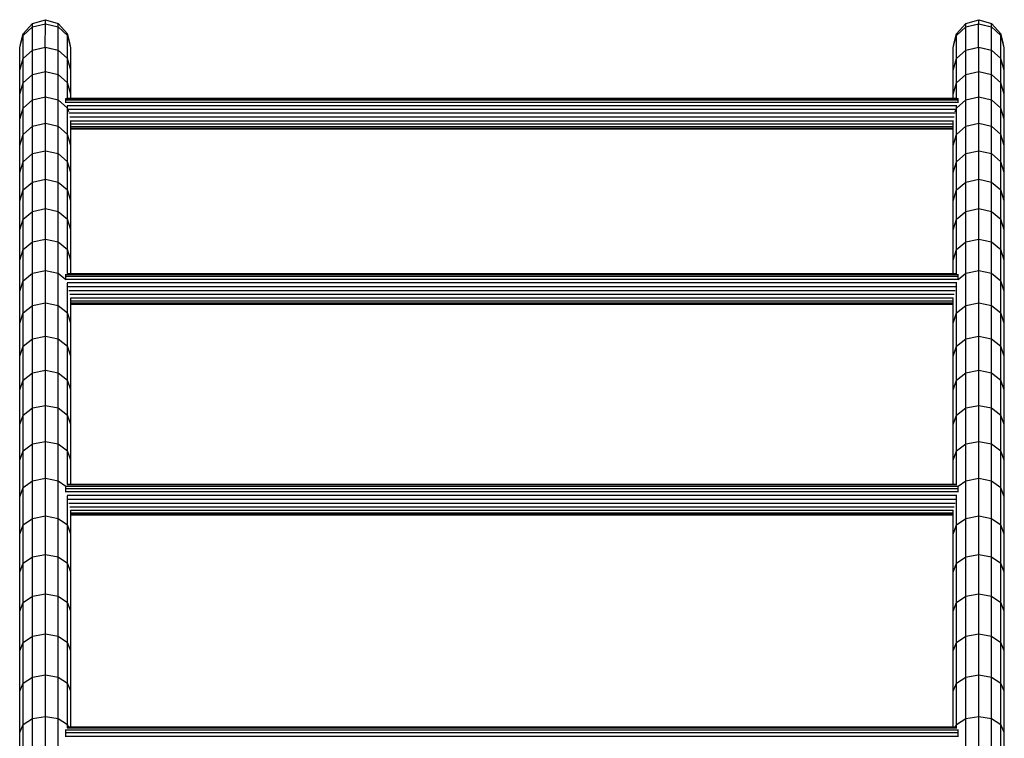
# Model space of a CAD drawing. Extents: x 0 to 29700, y 0 to 21000.
# Drawn here: x 12659 to 13619, y 13165 to 13866 of the extents above; entities that cross this region are included whole.
import ezdxf

# ---------------------------------------------------------------- set-up
doc = ezdxf.new("R2010")
doc.units = 0
doc.layers.add('STAB', color=7, linetype='Continuous')

msp = doc.modelspace()

# ---------------------------------------------------------------- linework, layer by layer
at = {"layer": 'STAB'}
for p, q in [((12662.2, 13852.66), (12671.35, 13862.71)), ((12671.35, 13862.71), (12683.85, 13866.39)), ((12671.35, 13859.39), (12671.35, 13862.71)), ((12671.35, 13859.39), (12683.85, 13862.44)), ((12683.82, 13839.7), (12683.85, 13862.44)), ((12683.85, 13866.39), (12696.35, 13862.71)), ((12683.85, 13862.43), (12683.85, 13866.39)), ((12683.85, 13862.44), (12696.35, 13859.39)), ((12696.35, 13859.39), (12696.35, 13862.71)), ((12705.5, 13852.66), (12696.35, 13862.71)), ((13572.2, 13852.66), (13581.35, 13862.71)), ((13581.35, 13862.71), (13593.85, 13866.39)), ((13581.35, 13859.39), (13581.35, 13862.71)), ((13581.35, 13859.4), (13593.84, 13862.44)), ((13593.82, 13839.7), (13593.84, 13862.44)), ((13593.84, 13862.44), (13606.35, 13859.39)), ((13593.85, 13862.43), (13593.85, 13866.39)), ((13593.85, 13866.39), (13606.35, 13862.71)), ((13615.5, 13852.66), (13606.35, 13862.71)), ((13606.35, 13859.39), (13606.35, 13862.71)), ((12662.2, 13851.1), (12671.35, 13859.39)), ((12662.2, 13851.1), (12671.35, 13859.39)), ((12671.35, 13859.39), (12683.85, 13862.43)), ((12671.35, 13836.69), (12671.35, 13859.39)), ((12683.85, 13862.43), (12696.35, 13859.39)), ((12696.35, 13859.39), (12705.5, 13851.1)), ((12696.37, 13836.67), (12696.35, 13859.39)), ((12696.35, 13859.39), (12705.5, 13851.1)), ((13572.2, 13851.1), (13581.35, 13859.4)), ((13572.2, 13851.1), (13581.35, 13859.39)), ((13581.35, 13859.39), (13593.85, 13862.43)), ((13581.35, 13836.69), (13581.35, 13859.4)), ((13593.85, 13862.43), (13606.35, 13859.39)), ((13606.35, 13859.39), (13615.5, 13851.1)), ((13606.37, 13836.67), (13606.35, 13859.39)), ((13606.35, 13859.39), (13615.5, 13851.1)), ((12658.85, 13838.9), (12660.01, 13843.7)), ((12660.01, 13843.7), (12662.2, 13852.66)), ((12660.01, 13843.7), (12662.2, 13851.1)), ((12660.01, 13843.7), (12662.2, 13851.1)), ((12662.2, 13851.1), (12662.2, 13852.66)), ((12662.2, 13828.47), (12662.2, 13851.1)), ((12705.5, 13851.1), (12705.5, 13852.66)), ((12707.69, 13843.7), (12705.5, 13852.66)), ((12707.69, 13843.7), (12705.5, 13851.1)), ((12705.5, 13828.47), (12705.5, 13851.1)), ((12707.69, 13843.7), (12705.5, 13851.1)), ((12708.85, 13838.9), (12707.69, 13843.7)), ((13568.85, 13838.9), (13570.01, 13843.7)), ((13570.01, 13843.7), (13572.2, 13852.66)), ((13570.01, 13843.7), (13572.2, 13851.1)), ((13570.01, 13843.7), (13572.2, 13851.1)), ((13572.2, 13851.1), (13572.2, 13852.66)), ((13572.2, 13828.47), (13572.2, 13851.1)), ((13617.69, 13843.7), (13615.5, 13852.66)), ((13615.5, 13851.1), (13615.5, 13852.66)), ((13615.5, 13828.47), (13615.5, 13851.1)), ((13617.69, 13843.7), (13615.5, 13851.1)), ((13617.69, 13843.7), (13615.5, 13851.1)), ((13618.85, 13838.9), (13617.69, 13843.7)), ((12658.85, 13817.27), (12658.85, 13838.9)), ((12662.2, 13828.47), (12671.35, 13836.69)), ((12662.2, 13828.48), (12671.35, 13836.68)), ((12671.35, 13836.69), (12683.82, 13839.7)), ((12671.35, 13836.68), (12683.85, 13839.69)), ((12671.35, 13812.95), (12671.35, 13836.68)), ((12683.82, 13839.7), (12696.37, 13836.67)), ((12683.85, 13839.69), (12696.35, 13836.68)), ((12683.85, 13815.92), (12683.85, 13839.69)), ((12696.35, 13836.68), (12705.5, 13828.48)), ((12696.35, 13812.95), (12696.35, 13836.68)), ((12696.37, 13836.67), (12705.5, 13828.47)), ((12708.85, 13817.27), (12708.85, 13838.9)), ((13568.85, 13817.27), (13568.85, 13838.9)), ((13572.2, 13828.47), (13581.35, 13836.69)), ((13572.2, 13828.48), (13581.35, 13836.68)), ((13581.35, 13836.69), (13593.82, 13839.7)), ((13581.35, 13836.68), (13593.85, 13839.69)), ((13581.35, 13812.95), (13581.35, 13836.68)), ((13593.82, 13839.7), (13606.37, 13836.67)), ((13593.85, 13839.69), (13606.35, 13836.68)), ((13593.85, 13815.92), (13593.85, 13839.69)), ((13606.35, 13836.68), (13615.5, 13828.48)), ((13606.35, 13812.95), (13606.35, 13836.68)), ((13606.37, 13836.67), (13615.5, 13828.47)), ((13618.85, 13817.27), (13618.85, 13838.9)), ((12658.85, 13817.27), (12662.2, 13828.48)), ((12658.85, 13817.27), (12662.2, 13828.47)), ((12662.2, 13804.83), (12662.2, 13828.48)), ((12708.85, 13817.27), (12705.5, 13828.48)), ((12705.5, 13804.83), (12705.5, 13828.48)), ((12708.85, 13817.27), (12705.5, 13828.47)), ((13568.85, 13817.27), (13572.2, 13828.48)), ((13568.85, 13817.27), (13572.2, 13828.47)), ((13572.2, 13804.83), (13572.2, 13828.48)), ((13618.85, 13817.27), (13615.5, 13828.48)), ((13615.5, 13804.83), (13615.5, 13828.48)), ((13618.85, 13817.27), (13615.5, 13828.47)), ((12658.85, 13793.74), (12658.85, 13817.27)), ((12671.35, 13812.95), (12683.85, 13815.92)), ((12671.35, 13812.95), (12683.85, 13815.92)), ((12683.85, 13815.92), (12696.35, 13812.95)), ((12683.85, 13791.13), (12683.85, 13815.92)), ((12683.85, 13815.92), (12696.35, 13812.95)), ((12708.85, 13793.74), (12708.85, 13817.27)), ((13568.85, 13793.74), (13568.85, 13817.27)), ((13581.35, 13812.95), (13593.85, 13815.92)), ((13581.35, 13812.95), (13593.85, 13815.92)), ((13593.85, 13815.92), (13606.35, 13812.95)), ((13593.85, 13791.13), (13593.85, 13815.92)), ((13593.85, 13815.92), (13606.35, 13812.95)), ((13618.85, 13793.74), (13618.85, 13817.27)), ((12658.85, 13793.74), (12662.2, 13804.83)), ((12658.85, 13793.74), (12662.2, 13804.83)), ((12662.2, 13804.83), (12671.35, 13812.95)), ((12662.2, 13804.83), (12671.35, 13812.95)), ((12662.2, 13780.18), (12662.2, 13804.83)), ((12671.35, 13788.2), (12671.35, 13812.95)), ((12696.35, 13812.95), (12705.5, 13804.83)), ((12696.35, 13788.2), (12696.35, 13812.95)), ((12696.35, 13812.95), (12705.5, 13804.83)), ((12708.85, 13793.74), (12705.5, 13804.83)), ((12705.5, 13789.95), (12705.5, 13804.83)), ((12708.85, 13793.74), (12705.5, 13804.83)), ((13568.85, 13793.74), (13572.2, 13804.83)), ((13568.85, 13793.74), (13572.2, 13804.83)), ((13572.2, 13804.83), (13581.35, 13812.95)), ((13572.2, 13804.83), (13581.35, 13812.95)), ((13572.2, 13789.95), (13572.2, 13804.83)), ((13581.35, 13788.2), (13581.35, 13812.95)), ((13606.35, 13812.95), (13615.5, 13804.83)), ((13606.35, 13788.2), (13606.35, 13812.95)), ((13606.35, 13812.95), (13615.5, 13804.83)), ((13618.85, 13793.74), (13615.5, 13804.83)), ((13615.5, 13780.18), (13615.5, 13804.83)), ((13618.85, 13793.74), (13615.5, 13804.83)), ((12658.85, 13769.22), (12658.85, 13793.74)), ((12662.2, 13780.18), (12671.35, 13788.2)), ((12662.2, 13780.18), (12671.35, 13788.2)), ((12671.35, 13788.2), (12683.85, 13791.13)), ((12671.35, 13788.2), (12683.85, 13791.13)), ((12671.35, 13762.44), (12671.35, 13788.2)), ((12683.85, 13791.13), (12696.35, 13788.2)), ((12683.85, 13765.34), (12683.85, 13791.13)), ((12683.85, 13791.13), (12696.35, 13788.2)), ((12696.35, 13788.2), (12705.5, 13780.18)), ((12696.35, 13762.44), (12696.35, 13788.2)), ((12696.35, 13788.2), (12705.5, 13780.18)), ((12703.85, 13788.15), (12703.85, 13789.55)), ((12703.85, 13789.55), (13573.85, 13789.55)), ((12703.85, 13785.85), (12703.85, 13788.15)), ((12703.85, 13788.15), (13573.85, 13788.15)), ((12703.85, 13785.85), (13573.85, 13785.85)), ((12703.85, 13785.39), (12703.85, 13785.85)), ((12705.05, 13789.95), (13572.64, 13789.95)), ((12708.85, 13789.95), (12708.85, 13793.74)), ((13568.85, 13789.95), (13568.85, 13793.74)), ((13572.2, 13780.18), (13581.35, 13788.2)), ((13572.2, 13780.18), (13581.35, 13788.2)), ((13573.85, 13788.15), (13573.85, 13789.55)), ((13573.85, 13785.85), (13573.85, 13788.15)), ((13573.85, 13785.39), (13573.85, 13785.85)), ((13581.35, 13788.2), (13593.85, 13791.13)), ((13581.35, 13788.2), (13593.85, 13791.13)), ((13581.35, 13762.44), (13581.35, 13788.2)), ((13593.85, 13791.13), (13606.35, 13788.2)), ((13593.85, 13765.34), (13593.85, 13791.13)), ((13593.85, 13791.13), (13606.35, 13788.2)), ((13606.35, 13788.2), (13615.5, 13780.18)), ((13606.35, 13762.44), (13606.35, 13788.2)), ((13606.35, 13788.2), (13615.5, 13780.18)), ((13618.85, 13769.22), (13618.85, 13793.74)), ((12658.85, 13769.22), (12662.2, 13780.18)), ((12658.85, 13769.22), (12662.2, 13780.18)), ((12662.2, 13754.52), (12662.2, 13780.18)), ((12705.14, 13782.81), (13572.56, 13782.81)), ((12705.5, 13780.18), (12705.5, 13782.27)), ((12706.67, 13776.34), (12705.5, 13780.18)), ((12705.5, 13754.52), (12705.5, 13780.18)), ((12706.67, 13776.34), (12705.5, 13780.18)), ((12706.05, 13779.23), (13571.65, 13779.23)), ((13571.03, 13776.34), (13572.2, 13780.18)), ((13571.03, 13776.34), (13572.2, 13780.18)), ((13572.2, 13780.18), (13572.2, 13782.27)), ((13572.2, 13754.52), (13572.2, 13780.18)), ((13618.85, 13769.22), (13615.5, 13780.18)), ((13615.5, 13754.52), (13615.5, 13780.18)), ((13618.85, 13769.22), (13615.5, 13780.18)), ((12658.85, 13743.69), (12658.85, 13769.22)), ((12706.88, 13775.36), (13570.82, 13775.36)), ((12707.84, 13771.47), (13569.86, 13771.47)), ((12708.85, 13743.69), (12708.85, 13767.91)), ((12708.85, 13767.81), (13568.85, 13767.81)), ((13568.85, 13743.69), (13568.85, 13767.91)), ((13618.85, 13743.69), (13618.85, 13769.22)), ((12662.2, 13754.52), (12671.35, 13762.44)), ((12662.2, 13754.52), (12671.35, 13762.44)), ((12671.35, 13762.44), (12683.85, 13765.34)), ((12671.35, 13762.44), (12683.85, 13765.34)), ((12671.35, 13735.69), (12671.35, 13762.44)), ((12683.85, 13765.34), (12696.35, 13762.44)), ((12683.85, 13738.56), (12683.85, 13765.34)), ((12683.85, 13765.34), (12696.35, 13762.44)), ((12696.35, 13762.44), (12705.5, 13754.52)), ((12696.35, 13735.69), (12696.35, 13762.44)), ((12696.35, 13762.44), (12705.5, 13754.52)), ((12708.85, 13764.64), (13568.85, 13764.64)), ((12708.85, 13762.18), (13568.85, 13762.18)), ((12708.85, 13760.58), (13568.85, 13760.58)), ((12708.85, 13759.97), (13568.85, 13759.97)), ((13572.2, 13754.52), (13581.35, 13762.44)), ((13572.2, 13754.52), (13581.35, 13762.44)), ((13581.35, 13762.44), (13593.85, 13765.34)), ((13581.35, 13762.44), (13593.85, 13765.34)), ((13581.35, 13735.69), (13581.35, 13762.44)), ((13593.85, 13765.34), (13606.35, 13762.44)), ((13593.85, 13738.56), (13593.85, 13765.34)), ((13593.85, 13765.34), (13606.35, 13762.44)), ((13606.35, 13762.44), (13615.5, 13754.52)), ((13606.35, 13735.69), (13606.35, 13762.44)), ((13606.35, 13762.44), (13615.5, 13754.52)), ((12658.85, 13743.69), (12662.2, 13754.52)), ((12658.85, 13743.69), (12662.2, 13754.52)), ((12662.2, 13727.87), (12662.2, 13754.52)), ((12708.85, 13743.69), (12705.5, 13754.52)), ((12705.5, 13727.87), (12705.5, 13754.52)), ((12708.85, 13743.69), (12705.5, 13754.52)), ((13568.85, 13743.69), (13572.2, 13754.52)), ((13568.85, 13743.69), (13572.2, 13754.52)), ((13572.2, 13727.87), (13572.2, 13754.52)), ((13618.85, 13743.69), (13615.5, 13754.52)), ((13615.5, 13727.87), (13615.5, 13754.52)), ((13618.85, 13743.69), (13615.5, 13754.52)), ((12658.85, 13717.18), (12658.85, 13743.69)), ((12671.35, 13735.69), (12683.85, 13738.56)), ((12671.35, 13735.69), (12683.85, 13738.56)), ((12683.85, 13738.56), (12696.35, 13735.69)), ((12683.85, 13710.79), (12683.85, 13738.56)), ((12683.85, 13738.56), (12696.35, 13735.69)), ((12708.85, 13717.18), (12708.85, 13743.69)), ((13568.85, 13717.18), (13568.85, 13743.69)), ((13581.35, 13735.69), (13593.85, 13738.56)), ((13581.35, 13735.69), (13593.85, 13738.56)), ((13593.85, 13738.56), (13606.35, 13735.69)), ((13593.85, 13710.79), (13593.85, 13738.56)), ((13593.85, 13738.56), (13606.35, 13735.69)), ((13618.85, 13717.18), (13618.85, 13743.69)), ((12662.2, 13727.87), (12671.35, 13735.69)), ((12662.2, 13727.87), (12671.35, 13735.69)), ((12671.35, 13707.97), (12671.35, 13735.69)), ((12696.35, 13735.69), (12705.5, 13727.87)), ((12696.35, 13707.97), (12696.35, 13735.69)), ((12696.35, 13735.69), (12705.5, 13727.87)), ((13572.2, 13727.87), (13581.35, 13735.69)), ((13572.2, 13727.87), (13581.35, 13735.69)), ((13581.35, 13707.97), (13581.35, 13735.69)), ((13606.35, 13735.69), (13615.5, 13727.87)), ((13606.35, 13707.97), (13606.35, 13735.69)), ((13606.35, 13735.69), (13615.5, 13727.87)), ((12658.85, 13717.18), (12662.2, 13727.87)), ((12658.85, 13717.18), (12662.2, 13727.87)), ((12662.2, 13700.25), (12662.2, 13727.87)), ((12708.85, 13717.18), (12705.5, 13727.87)), ((12705.5, 13700.25), (12705.5, 13727.87)), ((12708.85, 13717.18), (12705.5, 13727.87)), ((13568.85, 13717.18), (13572.2, 13727.87)), ((13568.85, 13717.18), (13572.2, 13727.87)), ((13572.2, 13700.25), (13572.2, 13727.87)), ((13618.85, 13717.18), (13615.5, 13727.87)), ((13615.5, 13700.25), (13615.5, 13727.87)), ((13618.85, 13717.18), (13615.5, 13727.87)), ((12658.85, 13689.71), (12658.85, 13717.18)), ((12671.35, 13707.97), (12683.85, 13710.79)), ((12671.35, 13707.97), (12683.85, 13710.79)), ((12683.85, 13710.79), (12696.35, 13707.97)), ((12683.85, 13682.06), (12683.85, 13710.79)), ((12683.85, 13710.79), (12696.35, 13707.97)), ((12708.85, 13689.71), (12708.85, 13717.18)), ((13568.85, 13689.71), (13568.85, 13717.18)), ((13581.35, 13707.97), (13593.85, 13710.79)), ((13581.35, 13707.97), (13593.85, 13710.79)), ((13593.85, 13710.79), (13606.35, 13707.97)), ((13593.85, 13682.06), (13593.85, 13710.79)), ((13593.85, 13710.79), (13606.35, 13707.97)), ((13618.85, 13689.71), (13618.85, 13717.18)), ((12658.85, 13689.71), (12662.2, 13700.25)), ((12658.85, 13689.71), (12662.2, 13700.25)), ((12662.2, 13700.25), (12671.35, 13707.97)), ((12662.2, 13700.25), (12671.35, 13707.97)), ((12662.2, 13671.66), (12662.2, 13700.25)), ((12671.35, 13679.27), (12671.35, 13707.97)), ((12696.35, 13707.97), (12705.5, 13700.25)), ((12696.35, 13679.27), (12696.35, 13707.97)), ((12696.35, 13707.97), (12705.5, 13700.25)), ((12708.85, 13689.71), (12705.5, 13700.25)), ((12705.5, 13671.66), (12705.5, 13700.25)), ((12708.85, 13689.71), (12705.5, 13700.25)), ((13568.85, 13689.71), (13572.2, 13700.25)), ((13568.85, 13689.71), (13572.2, 13700.25)), ((13572.2, 13700.25), (13581.35, 13707.97)), ((13572.2, 13700.25), (13581.35, 13707.97)), ((13572.2, 13671.66), (13572.2, 13700.25)), ((13581.35, 13679.27), (13581.35, 13707.97)), ((13606.35, 13707.97), (13615.5, 13700.25)), ((13606.35, 13679.27), (13606.35, 13707.97)), ((13606.35, 13707.97), (13615.5, 13700.25)), ((13618.85, 13689.71), (13615.5, 13700.25)), ((13615.5, 13671.66), (13615.5, 13700.25)), ((13618.85, 13689.71), (13615.5, 13700.25)), ((12658.85, 13661.27), (12658.85, 13689.71)), ((12708.85, 13661.27), (12708.85, 13689.71)), ((13568.85, 13661.27), (13568.85, 13689.71)), ((13618.85, 13661.27), (13618.85, 13689.71)), ((12671.35, 13679.27), (12683.85, 13682.06)), ((12671.35, 13679.27), (12683.85, 13682.06)), ((12683.85, 13682.06), (12696.35, 13679.27)), ((12683.85, 13652.37), (12683.85, 13682.06)), ((12683.85, 13682.06), (12696.35, 13679.27)), ((13581.35, 13679.27), (13593.85, 13682.06)), ((13581.35, 13679.27), (13593.85, 13682.06)), ((13593.85, 13682.06), (13606.35, 13679.27)), ((13593.85, 13652.37), (13593.85, 13682.06)), ((13593.85, 13682.06), (13606.35, 13679.27)), ((12658.85, 13661.27), (12662.2, 13671.66)), ((12658.85, 13661.27), (12662.2, 13671.66)), ((12662.2, 13671.66), (12671.35, 13679.27)), ((12662.2, 13671.66), (12671.35, 13679.27)), ((12662.2, 13642.13), (12662.2, 13671.66)), ((12671.35, 13649.63), (12671.35, 13679.27)), ((12696.35, 13679.27), (12705.5, 13671.66)), ((12696.35, 13649.63), (12696.35, 13679.27)), ((12696.35, 13679.27), (12705.5, 13671.66)), ((12708.85, 13661.27), (12705.5, 13671.66)), ((12705.5, 13642.13), (12705.5, 13671.66)), ((12708.85, 13661.27), (12705.5, 13671.66)), ((13568.85, 13661.27), (13572.2, 13671.66)), ((13568.85, 13661.27), (13572.2, 13671.66)), ((13572.2, 13671.66), (13581.35, 13679.27)), ((13572.2, 13671.66), (13581.35, 13679.27)), ((13572.2, 13642.13), (13572.2, 13671.66)), ((13581.35, 13649.63), (13581.35, 13679.27)), ((13606.35, 13679.27), (13615.5, 13671.66)), ((13606.35, 13649.63), (13606.35, 13679.27)), ((13606.35, 13679.27), (13615.5, 13671.66)), ((13618.85, 13661.27), (13615.5, 13671.66)), ((13615.5, 13642.13), (13615.5, 13671.66)), ((13618.85, 13661.27), (13615.5, 13671.66)), ((12658.85, 13631.89), (12658.85, 13661.27)), ((12708.85, 13631.89), (12708.85, 13661.27)), ((13568.85, 13631.89), (13568.85, 13661.27)), ((13618.85, 13631.89), (13618.85, 13661.27)), ((12671.35, 13649.64), (12683.85, 13652.38)), ((12671.35, 13649.63), (12683.85, 13652.37)), ((12683.85, 13652.38), (12696.35, 13649.64)), ((12683.85, 13621.75), (12683.85, 13652.38)), ((12683.85, 13652.37), (12696.35, 13649.63)), ((13581.35, 13649.64), (13593.85, 13652.38)), ((13581.35, 13649.63), (13593.85, 13652.37)), ((13593.85, 13652.38), (13606.35, 13649.64)), ((13593.85, 13621.75), (13593.85, 13652.38)), ((13593.85, 13652.37), (13606.35, 13649.63)), ((12658.85, 13631.9), (12662.2, 13642.14)), ((12658.85, 13631.89), (12662.2, 13642.13)), ((12662.2, 13642.14), (12671.35, 13649.64)), ((12662.2, 13642.13), (12671.35, 13649.63)), ((12662.2, 13611.67), (12662.2, 13642.14)), ((12671.35, 13619.05), (12671.35, 13649.64)), ((12696.35, 13649.64), (12705.5, 13642.14)), ((12696.35, 13619.05), (12696.35, 13649.64)), ((12696.35, 13649.63), (12705.5, 13642.13)), ((12708.85, 13631.9), (12705.5, 13642.14)), ((12705.5, 13618.87), (12705.5, 13642.14)), ((12708.85, 13631.89), (12705.5, 13642.13)), ((13568.85, 13631.9), (13572.2, 13642.14)), ((13568.85, 13631.89), (13572.2, 13642.13)), ((13572.2, 13642.14), (13581.35, 13649.64)), ((13572.2, 13642.13), (13581.35, 13649.63)), ((13572.2, 13618.87), (13572.2, 13642.14)), ((13581.35, 13619.05), (13581.35, 13649.64)), ((13606.35, 13649.64), (13615.5, 13642.14)), ((13606.35, 13619.05), (13606.35, 13649.64)), ((13606.35, 13649.63), (13615.5, 13642.13)), ((13618.85, 13631.9), (13615.5, 13642.14)), ((13615.5, 13611.67), (13615.5, 13642.14)), ((13618.85, 13631.89), (13615.5, 13642.13)), ((12658.85, 13601.59), (12658.85, 13631.9)), ((12708.85, 13618.87), (12708.85, 13631.9)), ((13568.85, 13618.87), (13568.85, 13631.9)), ((13618.85, 13601.59), (13618.85, 13631.9)), ((12662.2, 13611.67), (12671.35, 13619.05)), ((12662.2, 13611.66), (12671.35, 13619.04)), ((12671.35, 13619.05), (12683.85, 13621.75)), ((12671.35, 13619.04), (12683.85, 13621.74)), ((12671.35, 13587.53), (12671.35, 13619.04)), ((12683.85, 13621.75), (12696.35, 13619.05)), ((12683.85, 13621.74), (12696.35, 13619.04)), ((12683.85, 13590.19), (12683.85, 13621.74)), ((12696.35, 13619.05), (12703.85, 13613.01)), ((12696.35, 13619.04), (12703.85, 13612.99)), ((12696.35, 13587.53), (12696.35, 13619.04)), ((12703.85, 13617.95), (12703.85, 13618.09)), ((12703.85, 13617.95), (13573.85, 13617.95)), ((12703.85, 13616.07), (12703.85, 13617.95)), ((12703.85, 13616.07), (13573.85, 13616.07)), ((12703.85, 13613.37), (12703.85, 13616.07)), ((12703.85, 13613.37), (13573.85, 13613.37)), ((12703.85, 13612.99), (12703.85, 13613.37)), ((12705.09, 13618.87), (13572.61, 13618.87)), ((13573.85, 13613.01), (13581.35, 13619.05)), ((13573.85, 13612.99), (13581.35, 13619.04)), ((13573.85, 13617.95), (13573.85, 13618.09)), ((13573.85, 13616.07), (13573.85, 13617.95)), ((13573.85, 13613.37), (13573.85, 13616.07)), ((13573.85, 13612.99), (13573.85, 13613.37)), ((13581.35, 13619.05), (13593.85, 13621.75)), ((13581.35, 13619.04), (13593.85, 13621.74)), ((13581.35, 13587.53), (13581.35, 13619.04)), ((13593.85, 13621.75), (13606.35, 13619.05)), ((13593.85, 13621.74), (13606.35, 13619.04)), ((13593.85, 13590.19), (13593.85, 13621.74)), ((13606.35, 13619.05), (13615.5, 13611.67)), ((13606.35, 13619.04), (13615.5, 13611.66)), ((13606.35, 13587.53), (13606.35, 13619.04)), ((12658.85, 13601.59), (12662.2, 13611.67)), ((12658.85, 13601.58), (12662.2, 13611.66)), ((12662.2, 13580.27), (12662.2, 13611.66)), ((12705.16, 13610.02), (13572.54, 13610.02)), ((12705.5, 13580.27), (12705.5, 13609.48)), ((12706.04, 13606.27), (13571.66, 13606.27)), ((13572.2, 13580.27), (13572.2, 13609.48)), ((13618.85, 13601.59), (13615.5, 13611.67)), ((13618.85, 13601.58), (13615.5, 13611.66)), ((13615.5, 13580.27), (13615.5, 13611.66)), ((12658.85, 13570.36), (12658.85, 13601.58)), ((12706.86, 13602.35), (13570.84, 13602.35)), ((12707.82, 13598.55), (13569.87, 13598.55)), ((12708.85, 13570.36), (12708.85, 13595.15)), ((12708.85, 13595.11), (13568.85, 13595.11)), ((13568.85, 13570.36), (13568.85, 13595.15)), ((13618.85, 13570.36), (13618.85, 13601.58)), ((12662.2, 13580.27), (12671.35, 13587.53)), ((12662.2, 13580.27), (12671.35, 13587.53)), ((12671.35, 13587.53), (12683.85, 13590.19)), ((12671.35, 13587.53), (12683.85, 13590.19)), ((12671.35, 13555.12), (12671.35, 13587.53)), ((12683.85, 13590.19), (12696.35, 13587.53)), ((12683.85, 13557.73), (12683.85, 13590.19)), ((12683.85, 13590.19), (12696.35, 13587.53)), ((12696.35, 13587.53), (12705.5, 13580.27)), ((12696.35, 13555.12), (12696.35, 13587.53)), ((12696.35, 13587.53), (12705.5, 13580.27)), ((12708.85, 13592.28), (13568.85, 13592.28)), ((12708.85, 13590.24), (13568.85, 13590.24)), ((12708.85, 13589.14), (13568.85, 13589.14)), ((12708.85, 13589.04), (13568.85, 13589.04)), ((13572.2, 13580.27), (13581.35, 13587.53)), ((13572.2, 13580.27), (13581.35, 13587.53)), ((13581.35, 13587.53), (13593.85, 13590.19)), ((13581.35, 13587.53), (13593.85, 13590.19)), ((13581.35, 13555.12), (13581.35, 13587.53)), ((13593.85, 13590.19), (13606.35, 13587.53)), ((13593.85, 13557.73), (13593.85, 13590.19)), ((13593.85, 13590.19), (13606.35, 13587.53)), ((13606.35, 13587.53), (13615.5, 13580.27)), ((13606.35, 13555.12), (13606.35, 13587.53)), ((13606.35, 13587.53), (13615.5, 13580.27)), ((12658.85, 13570.36), (12662.2, 13580.27)), ((12658.85, 13570.36), (12662.2, 13580.27)), ((12662.2, 13547.98), (12662.2, 13580.27)), ((12708.85, 13570.36), (12705.5, 13580.27)), ((12705.5, 13547.98), (12705.5, 13580.27)), ((12708.85, 13570.36), (12705.5, 13580.27)), ((13568.85, 13570.36), (13572.2, 13580.27)), ((13568.85, 13570.36), (13572.2, 13580.27)), ((13572.2, 13547.98), (13572.2, 13580.27)), ((13618.85, 13570.36), (13615.5, 13580.27)), ((13615.5, 13547.98), (13615.5, 13580.27)), ((13618.85, 13570.36), (13615.5, 13580.27)), ((12658.85, 13538.23), (12658.85, 13570.36)), ((12708.85, 13538.23), (12708.85, 13570.36)), ((13568.85, 13538.23), (13568.85, 13570.36)), ((13618.85, 13538.23), (13618.85, 13570.36)), ((12671.35, 13555.12), (12683.85, 13557.73)), ((12671.35, 13555.12), (12683.85, 13557.73)), ((12683.85, 13557.73), (12696.35, 13555.12)), ((12683.85, 13524.37), (12683.85, 13557.73)), ((12683.85, 13557.73), (12696.35, 13555.12)), ((13581.35, 13555.12), (13593.85, 13557.73)), ((13581.35, 13555.12), (13593.85, 13557.73)), ((13593.85, 13557.73), (13606.35, 13555.12)), ((13593.85, 13524.37), (13593.85, 13557.73)), ((13593.85, 13557.73), (13606.35, 13555.12)), ((12658.85, 13538.23), (12662.2, 13547.98)), ((12658.85, 13538.23), (12662.2, 13547.98)), ((12662.2, 13547.98), (12671.35, 13555.12)), ((12662.2, 13547.98), (12671.35, 13555.12)), ((12662.2, 13514.8), (12662.2, 13547.98)), ((12671.35, 13521.81), (12671.35, 13555.12)), ((12696.35, 13555.12), (12705.5, 13547.98)), ((12696.35, 13521.81), (12696.35, 13555.12)), ((12696.35, 13555.12), (12705.5, 13547.98)), ((12708.85, 13538.23), (12705.5, 13547.98)), ((12705.5, 13514.8), (12705.5, 13547.98)), ((12708.85, 13538.23), (12705.5, 13547.98)), ((13568.85, 13538.23), (13572.2, 13547.98)), ((13568.85, 13538.23), (13572.2, 13547.98)), ((13572.2, 13547.98), (13581.35, 13555.12)), ((13572.2, 13547.98), (13581.35, 13555.12)), ((13572.2, 13514.8), (13572.2, 13547.98)), ((13581.35, 13521.81), (13581.35, 13555.12)), ((13606.35, 13555.12), (13615.5, 13547.98)), ((13606.35, 13521.81), (13606.35, 13555.12)), ((13606.35, 13555.12), (13615.5, 13547.98)), ((13618.85, 13538.23), (13615.5, 13547.98)), ((13615.5, 13514.8), (13615.5, 13547.98)), ((13618.85, 13538.23), (13615.5, 13547.98)), ((12658.85, 13505.22), (12658.85, 13538.23)), ((12708.85, 13505.22), (12708.85, 13538.23)), ((13568.85, 13505.22), (13568.85, 13538.23)), ((13618.85, 13505.22), (13618.85, 13538.23)), ((12662.2, 13514.8), (12671.35, 13521.81)), ((12662.2, 13514.8), (12671.35, 13521.81)), ((12671.35, 13521.81), (12683.85, 13524.37)), ((12671.35, 13521.81), (12683.85, 13524.37)), ((12671.35, 13487.62), (12671.35, 13521.81)), ((12683.85, 13524.37), (12696.35, 13521.81)), ((12683.85, 13490.14), (12683.85, 13524.37)), ((12683.85, 13524.37), (12696.35, 13521.81)), ((12696.35, 13521.81), (12705.5, 13514.8)), ((12696.35, 13487.62), (12696.35, 13521.81)), ((12696.35, 13521.81), (12705.5, 13514.8)), ((13572.2, 13514.8), (13581.35, 13521.81)), ((13572.2, 13514.8), (13581.35, 13521.81)), ((13581.35, 13521.81), (13593.85, 13524.37)), ((13581.35, 13521.81), (13593.85, 13524.37)), ((13581.35, 13487.62), (13581.35, 13521.81)), ((13593.85, 13524.37), (13606.35, 13521.81)), ((13593.85, 13490.14), (13593.85, 13524.37)), ((13593.85, 13524.37), (13606.35, 13521.81)), ((13606.35, 13521.81), (13615.5, 13514.8)), ((13606.35, 13487.62), (13606.35, 13521.81)), ((13606.35, 13521.81), (13615.5, 13514.8)), ((12658.85, 13505.22), (12662.2, 13514.8)), ((12658.85, 13505.22), (12662.2, 13514.8)), ((12662.2, 13480.74), (12662.2, 13514.8)), ((12708.85, 13505.22), (12705.5, 13514.8)), ((12705.5, 13480.74), (12705.5, 13514.8)), ((12708.85, 13505.22), (12705.5, 13514.8)), ((13568.85, 13505.22), (13572.2, 13514.8)), ((13568.85, 13505.22), (13572.2, 13514.8)), ((13572.2, 13480.74), (13572.2, 13514.8)), ((13618.85, 13505.22), (13615.5, 13514.8)), ((13615.5, 13480.74), (13615.5, 13514.8)), ((13618.85, 13505.22), (13615.5, 13514.8)), ((12658.85, 13471.34), (12658.85, 13505.22)), ((12708.85, 13471.34), (12708.85, 13505.22)), ((13568.85, 13471.34), (13568.85, 13505.22)), ((13618.85, 13471.34), (13618.85, 13505.22)), ((12671.35, 13487.62), (12683.85, 13490.14)), ((12671.35, 13487.62), (12683.85, 13490.14)), ((12683.85, 13490.14), (12696.35, 13487.62)), ((12683.85, 13455.04), (12683.85, 13490.14)), ((12683.85, 13490.14), (12696.35, 13487.62)), ((13581.35, 13487.62), (13593.85, 13490.14)), ((13581.35, 13487.62), (13593.85, 13490.14)), ((13593.85, 13490.14), (13606.35, 13487.62)), ((13593.85, 13455.04), (13593.85, 13490.14)), ((13593.85, 13490.14), (13606.35, 13487.62)), ((12658.85, 13471.34), (12662.2, 13480.74)), ((12658.85, 13471.34), (12662.2, 13480.74)), ((12662.2, 13480.74), (12671.35, 13487.62)), ((12662.2, 13480.74), (12671.35, 13487.62)), ((12662.2, 13445.82), (12662.2, 13480.74)), ((12671.35, 13452.57), (12671.35, 13487.62)), ((12696.35, 13487.62), (12705.5, 13480.74)), ((12696.35, 13452.57), (12696.35, 13487.62)), ((12696.35, 13487.62), (12705.5, 13480.74)), ((12708.85, 13471.34), (12705.5, 13480.74)), ((12705.5, 13445.82), (12705.5, 13480.74)), ((12708.85, 13471.34), (12705.5, 13480.74)), ((13568.85, 13471.34), (13572.2, 13480.74)), ((13568.85, 13471.34), (13572.2, 13480.74)), ((13572.2, 13480.74), (13581.35, 13487.62)), ((13572.2, 13480.74), (13581.35, 13487.62)), ((13572.2, 13445.82), (13572.2, 13480.74)), ((13581.35, 13452.57), (13581.35, 13487.62)), ((13606.35, 13487.62), (13615.5, 13480.74)), ((13606.35, 13452.57), (13606.35, 13487.62)), ((13606.35, 13487.62), (13615.5, 13480.74)), ((13618.85, 13471.34), (13615.5, 13480.74)), ((13615.5, 13445.82), (13615.5, 13480.74)), ((13618.85, 13471.34), (13615.5, 13480.74)), ((12658.85, 13436.61), (12658.85, 13471.34)), ((12708.85, 13436.61), (12708.85, 13471.34)), ((13568.85, 13436.61), (13568.85, 13471.34)), ((13618.85, 13436.61), (13618.85, 13471.34)), ((12662.2, 13445.82), (12671.35, 13452.57)), ((12662.2, 13445.82), (12671.35, 13452.57)), ((12671.35, 13452.57), (12683.85, 13455.04)), ((12671.35, 13452.57), (12683.85, 13455.04)), ((12671.35, 13416.68), (12671.35, 13452.57)), ((12683.85, 13455.04), (12696.35, 13452.57)), ((12683.85, 13419.1), (12683.85, 13455.04)), ((12683.85, 13455.04), (12696.35, 13452.57)), ((12696.35, 13452.57), (12705.5, 13445.82)), ((12696.35, 13416.68), (12696.35, 13452.57)), ((12696.35, 13452.57), (12705.5, 13445.82)), ((13572.2, 13445.82), (13581.35, 13452.57)), ((13572.2, 13445.82), (13581.35, 13452.57)), ((13581.35, 13452.57), (13593.85, 13455.04)), ((13581.35, 13452.57), (13593.85, 13455.04)), ((13581.35, 13416.68), (13581.35, 13452.57)), ((13593.85, 13455.04), (13606.35, 13452.57)), ((13593.85, 13419.1), (13593.85, 13455.04)), ((13593.85, 13455.04), (13606.35, 13452.57)), ((13606.35, 13452.57), (13615.5, 13445.82)), ((13606.35, 13416.68), (13606.35, 13452.57)), ((13606.35, 13452.57), (13615.5, 13445.82)), ((12658.85, 13436.61), (12662.2, 13445.82)), ((12658.85, 13436.61), (12662.2, 13445.82)), ((12662.2, 13410.07), (12662.2, 13445.82)), ((12708.85, 13436.61), (12705.5, 13445.82)), ((12705.5, 13412.92), (12705.5, 13445.82)), ((12708.85, 13436.61), (12705.5, 13445.82)), ((13568.85, 13436.61), (13572.2, 13445.82)), ((13568.85, 13436.61), (13572.2, 13445.82)), ((13572.2, 13412.92), (13572.2, 13445.82)), ((13618.85, 13436.61), (13615.5, 13445.82)), ((13615.5, 13410.07), (13615.5, 13445.82)), ((13618.85, 13436.61), (13615.5, 13445.82)), ((12658.85, 13401.04), (12658.85, 13436.61)), ((12708.85, 13413.28), (12708.85, 13436.61)), ((13568.85, 13413.28), (13568.85, 13436.61)), ((13618.85, 13401.04), (13618.85, 13436.61)), ((12662.2, 13410.07), (12671.35, 13416.68)), ((12662.2, 13410.07), (12671.35, 13416.68)), ((12671.35, 13416.68), (12683.85, 13419.1)), ((12671.35, 13416.68), (12683.85, 13419.1)), ((12671.35, 13379.95), (12671.35, 13416.68)), ((12683.85, 13419.1), (12696.35, 13416.68)), ((12683.85, 13382.32), (12683.85, 13419.1)), ((12683.85, 13419.1), (12696.35, 13416.68)), ((12696.35, 13416.68), (12703.85, 13411.26)), ((12696.35, 13379.95), (12696.35, 13416.68)), ((12696.35, 13416.68), (12703.85, 13411.26)), ((12703.85, 13411.43), (12703.85, 13411.58)), ((12703.85, 13411.43), (13573.85, 13411.43)), ((12703.85, 13409.11), (12703.85, 13411.43)), ((12705.15, 13412.85), (13572.55, 13412.85)), ((12706.03, 13413.28), (13571.66, 13413.28)), ((13573.85, 13411.26), (13581.35, 13416.68)), ((13573.85, 13411.26), (13581.35, 13416.68)), ((13573.85, 13411.43), (13573.85, 13411.58)), ((13573.85, 13409.11), (13573.85, 13411.43)), ((13581.35, 13416.68), (13593.85, 13419.1)), ((13581.35, 13416.68), (13593.85, 13419.1)), ((13581.35, 13379.95), (13581.35, 13416.68)), ((13593.85, 13419.1), (13606.35, 13416.68)), ((13593.85, 13382.32), (13593.85, 13419.1)), ((13593.85, 13419.1), (13606.35, 13416.68)), ((13606.35, 13416.68), (13615.5, 13410.07)), ((13606.35, 13379.95), (13606.35, 13416.68)), ((13606.35, 13416.68), (13615.5, 13410.07)), ((12658.85, 13401.04), (12662.2, 13410.07)), ((12658.85, 13401.04), (12662.2, 13410.07)), ((12662.2, 13373.48), (12662.2, 13410.07)), ((12703.85, 13409.11), (13573.85, 13409.11)), ((12703.85, 13406.05), (12703.85, 13409.11)), ((12703.85, 13406.05), (13573.85, 13406.05)), ((12703.85, 13405.5), (12703.85, 13406.05)), ((12705.09, 13402.46), (13572.6, 13402.46)), ((12705.5, 13373.48), (12705.5, 13401.79)), ((13572.2, 13373.48), (13572.2, 13401.79)), ((13573.85, 13406.05), (13573.85, 13409.11)), ((13573.85, 13405.5), (13573.85, 13406.05)), ((13618.85, 13401.04), (13615.5, 13410.07)), ((13615.5, 13373.48), (13615.5, 13410.07)), ((13618.85, 13401.04), (13615.5, 13410.07)), ((12658.85, 13364.65), (12658.85, 13401.04)), ((12706.02, 13398.59), (13571.67, 13398.59)), ((12706.85, 13394.7), (13570.85, 13394.7)), ((13618.85, 13364.65), (13618.85, 13401.04)), ((12707.81, 13391.05), (13569.88, 13391.05)), ((12708.85, 13364.65), (12708.85, 13387.9)), ((12708.85, 13387.9), (13568.85, 13387.9)), ((12708.85, 13385.45), (13568.85, 13385.45)), ((12708.85, 13383.88), (13568.85, 13383.88)), ((12708.85, 13383.29), (13568.85, 13383.29)), ((13568.85, 13364.65), (13568.85, 13387.9)), ((12658.85, 13364.65), (12662.2, 13373.49)), ((12658.85, 13364.65), (12662.2, 13373.48)), ((12662.2, 13373.49), (12671.35, 13379.96)), ((12662.2, 13373.48), (12671.35, 13379.95)), ((12662.2, 13336.1), (12662.2, 13373.49)), ((12671.35, 13379.96), (12683.85, 13382.32)), ((12671.35, 13379.95), (12683.85, 13382.32)), ((12671.35, 13342.42), (12671.35, 13379.96)), ((12683.85, 13382.32), (12696.35, 13379.96)), ((12683.85, 13344.74), (12683.85, 13382.32)), ((12683.85, 13382.32), (12696.35, 13379.95)), ((12696.35, 13379.96), (12705.5, 13373.49)), ((12696.35, 13342.42), (12696.35, 13379.96)), ((12696.35, 13379.95), (12705.5, 13373.48)), ((12708.85, 13364.65), (12705.5, 13373.49)), ((12705.5, 13336.1), (12705.5, 13373.49)), ((12708.85, 13364.65), (12705.5, 13373.48)), ((13568.85, 13364.65), (13572.2, 13373.49)), ((13568.85, 13364.65), (13572.2, 13373.48)), ((13572.2, 13373.49), (13581.35, 13379.96)), ((13572.2, 13373.48), (13581.35, 13379.95)), ((13572.2, 13336.1), (13572.2, 13373.49)), ((13581.35, 13379.96), (13593.85, 13382.32)), ((13581.35, 13379.95), (13593.85, 13382.32)), ((13581.35, 13342.42), (13581.35, 13379.96)), ((13593.85, 13382.32), (13606.35, 13379.96)), ((13593.85, 13344.74), (13593.85, 13382.32)), ((13593.85, 13382.32), (13606.35, 13379.95)), ((13606.35, 13379.96), (13615.5, 13373.49)), ((13606.35, 13342.42), (13606.35, 13379.96)), ((13606.35, 13379.95), (13615.5, 13373.48)), ((13618.85, 13364.65), (13615.5, 13373.49)), ((13615.5, 13336.1), (13615.5, 13373.49)), ((13618.85, 13364.65), (13615.5, 13373.48)), ((12658.85, 13327.45), (12658.85, 13364.65)), ((12708.85, 13327.45), (12708.85, 13364.65)), ((13568.85, 13327.45), (13568.85, 13364.65)), ((13618.85, 13327.45), (13618.85, 13364.65)), ((12671.35, 13342.42), (12683.85, 13344.74)), ((12671.35, 13342.42), (12683.85, 13344.74)), ((12683.85, 13344.74), (12696.35, 13342.42)), ((12683.85, 13306.36), (12683.85, 13344.74)), ((12683.85, 13344.74), (12696.35, 13342.42)), ((13581.35, 13342.42), (13593.85, 13344.74)), ((13581.35, 13342.42), (13593.85, 13344.74)), ((13593.85, 13344.74), (13606.35, 13342.42)), ((13593.85, 13306.36), (13593.85, 13344.74)), ((13593.85, 13344.74), (13606.35, 13342.42)), ((12658.85, 13327.45), (12662.2, 13336.1)), ((12658.85, 13327.45), (12662.2, 13336.1)), ((12662.2, 13336.1), (12671.35, 13342.42)), ((12662.2, 13336.1), (12671.35, 13342.42)), ((12662.2, 13297.92), (12662.2, 13336.1)), ((12671.35, 13304.1), (12671.35, 13342.42)), ((12696.35, 13342.42), (12705.5, 13336.1)), ((12696.35, 13304.1), (12696.35, 13342.42)), ((12696.35, 13342.42), (12705.5, 13336.1)), ((12708.85, 13327.45), (12705.5, 13336.1)), ((12705.5, 13297.92), (12705.5, 13336.1)), ((12708.85, 13327.45), (12705.5, 13336.1)), ((13568.85, 13327.45), (13572.2, 13336.1)), ((13568.85, 13327.45), (13572.2, 13336.1)), ((13572.2, 13336.1), (13581.35, 13342.42)), ((13572.2, 13336.1), (13581.35, 13342.42)), ((13572.2, 13297.92), (13572.2, 13336.1)), ((13581.35, 13304.1), (13581.35, 13342.42)), ((13606.35, 13342.42), (13615.5, 13336.1)), ((13606.35, 13304.1), (13606.35, 13342.42)), ((13606.35, 13342.42), (13615.5, 13336.1)), ((13618.85, 13327.45), (13615.5, 13336.1)), ((13615.5, 13297.92), (13615.5, 13336.1)), ((13618.85, 13327.45), (13615.5, 13336.1)), ((12658.85, 13289.47), (12658.85, 13327.45)), ((12708.85, 13289.47), (12708.85, 13327.45)), ((13568.85, 13289.47), (13568.85, 13327.45)), ((13618.85, 13289.47), (13618.85, 13327.45)), ((12671.35, 13304.1), (12683.85, 13306.36)), ((12671.35, 13304.1), (12683.85, 13306.36)), ((12683.85, 13306.36), (12696.35, 13304.1)), ((12683.85, 13267.21), (12683.85, 13306.36)), ((12683.85, 13306.36), (12696.35, 13304.1)), ((13581.35, 13304.1), (13593.85, 13306.36)), ((13581.35, 13304.1), (13593.85, 13306.36)), ((13593.85, 13306.36), (13606.35, 13304.1)), ((13593.85, 13267.21), (13593.85, 13306.36)), ((13593.85, 13306.36), (13606.35, 13304.1)), ((12658.85, 13289.47), (12662.2, 13297.92)), ((12658.85, 13289.47), (12662.2, 13297.92)), ((12662.2, 13297.92), (12671.35, 13304.1)), ((12662.2, 13297.92), (12671.35, 13304.1)), ((12662.2, 13258.97), (12662.2, 13297.92)), ((12671.35, 13265), (12671.35, 13304.1)), ((12696.35, 13304.1), (12705.5, 13297.92)), ((12696.35, 13265), (12696.35, 13304.1)), ((12696.35, 13304.1), (12705.5, 13297.92)), ((12708.85, 13289.47), (12705.5, 13297.92)), ((12705.5, 13258.97), (12705.5, 13297.92)), ((12708.85, 13289.47), (12705.5, 13297.92)), ((13568.85, 13289.47), (13572.2, 13297.92)), ((13568.85, 13289.47), (13572.2, 13297.92)), ((13572.2, 13297.92), (13581.35, 13304.1)), ((13572.2, 13297.92), (13581.35, 13304.1)), ((13572.2, 13258.97), (13572.2, 13297.92)), ((13581.35, 13265), (13581.35, 13304.1)), ((13606.35, 13304.1), (13615.5, 13297.92)), ((13606.35, 13265), (13606.35, 13304.1)), ((13606.35, 13304.1), (13615.5, 13297.92)), ((13618.85, 13289.47), (13615.5, 13297.92)), ((13615.5, 13258.97), (13615.5, 13297.92)), ((13618.85, 13289.47), (13615.5, 13297.92)), ((12658.85, 13250.73), (12658.85, 13289.47)), ((12708.85, 13250.73), (12708.85, 13289.47)), ((13568.85, 13250.73), (13568.85, 13289.47)), ((13618.85, 13250.73), (13618.85, 13289.47)), ((12658.85, 13250.73), (12662.2, 13258.97)), ((12658.85, 13250.73), (12662.2, 13258.97)), ((12662.2, 13258.97), (12671.35, 13265)), ((12662.2, 13258.97), (12671.35, 13265)), ((12662.2, 13219.27), (12662.2, 13258.97)), ((12671.35, 13265), (12683.85, 13267.21)), ((12671.35, 13265), (12683.85, 13267.21)), ((12671.35, 13225.15), (12671.35, 13265)), ((12683.85, 13267.21), (12696.35, 13265)), ((12683.85, 13227.3), (12683.85, 13267.21)), ((12683.85, 13267.21), (12696.35, 13265)), ((12696.35, 13265), (12705.5, 13258.97)), ((12696.35, 13225.15), (12696.35, 13265)), ((12696.35, 13265), (12705.5, 13258.97)), ((12708.85, 13250.73), (12705.5, 13258.97)), ((12705.5, 13219.27), (12705.5, 13258.97)), ((12708.85, 13250.73), (12705.5, 13258.97)), ((13568.85, 13250.73), (13572.2, 13258.97)), ((13568.85, 13250.73), (13572.2, 13258.97)), ((13572.2, 13258.97), (13581.35, 13265)), ((13572.2, 13258.97), (13581.35, 13265)), ((13572.2, 13219.27), (13572.2, 13258.97)), ((13581.35, 13265), (13593.85, 13267.21)), ((13581.35, 13265), (13593.85, 13267.21)), ((13581.35, 13225.15), (13581.35, 13265)), ((13593.85, 13267.21), (13606.35, 13265)), ((13593.85, 13227.3), (13593.85, 13267.21)), ((13593.85, 13267.21), (13606.35, 13265)), ((13606.35, 13265), (13615.5, 13258.97)), ((13606.35, 13225.15), (13606.35, 13265)), ((13606.35, 13265), (13615.5, 13258.97)), ((13618.85, 13250.73), (13615.5, 13258.97)), ((13615.5, 13219.27), (13615.5, 13258.97)), ((13618.85, 13250.73), (13615.5, 13258.97)), ((12658.85, 13211.23), (12658.85, 13250.73)), ((12708.85, 13211.23), (12708.85, 13250.73)), ((13568.85, 13211.23), (13568.85, 13250.73)), ((13618.85, 13211.23), (13618.85, 13250.73)), ((12658.85, 13211.24), (12662.2, 13219.27)), ((12658.85, 13211.23), (12662.2, 13219.27)), ((12662.2, 13219.27), (12671.35, 13225.15)), ((12662.2, 13219.27), (12671.35, 13225.15)), ((12662.2, 13178.84), (12662.2, 13219.27)), ((12671.35, 13225.15), (12683.85, 13227.3)), ((12671.35, 13225.15), (12683.85, 13227.3)), ((12671.35, 13184.56), (12671.35, 13225.15)), ((12683.85, 13227.3), (12696.35, 13225.15)), ((12683.85, 13186.66), (12683.85, 13227.3)), ((12683.85, 13227.3), (12696.35, 13225.15)), ((12696.35, 13225.15), (12705.5, 13219.27)), ((12696.35, 13184.56), (12696.35, 13225.15)), ((12696.35, 13225.15), (12705.5, 13219.27)), ((12708.85, 13211.24), (12705.5, 13219.27)), ((12705.5, 13178.84), (12705.5, 13219.27)), ((12708.85, 13211.23), (12705.5, 13219.27)), ((13568.85, 13211.24), (13572.2, 13219.27)), ((13568.85, 13211.23), (13572.2, 13219.27)), ((13572.2, 13219.27), (13581.35, 13225.15)), ((13572.2, 13219.27), (13581.35, 13225.15)), ((13572.2, 13178.84), (13572.2, 13219.27)), ((13581.35, 13225.15), (13593.85, 13227.3)), ((13581.35, 13225.15), (13593.85, 13227.3)), ((13581.35, 13184.56), (13581.35, 13225.15)), ((13593.85, 13227.3), (13606.35, 13225.15)), ((13593.85, 13186.66), (13593.85, 13227.3)), ((13593.85, 13227.3), (13606.35, 13225.15)), ((13606.35, 13225.15), (13615.5, 13219.27)), ((13606.35, 13184.56), (13606.35, 13225.15)), ((13606.35, 13225.15), (13615.5, 13219.27)), ((13618.85, 13211.24), (13615.5, 13219.27)), ((13615.5, 13178.84), (13615.5, 13219.27)), ((13618.85, 13211.23), (13615.5, 13219.27)), ((12658.85, 13171.01), (12658.85, 13211.24)), ((12708.85, 13176.56), (12708.85, 13211.24)), ((13568.85, 13176.56), (13568.85, 13211.24)), ((13618.85, 13171.01), (13618.85, 13211.24)), ((12662.2, 13178.83), (12671.35, 13184.56)), ((12662.2, 13178.84), (12671.35, 13184.56)), ((12671.35, 13184.56), (12683.85, 13186.66)), ((12671.35, 13184.56), (12683.85, 13186.66)), ((12671.35, 13143.26), (12671.35, 13184.56)), ((12683.85, 13186.66), (12696.35, 13184.56)), ((12683.85, 13145.29), (12683.85, 13186.66)), ((12683.85, 13186.66), (12696.35, 13184.56)), ((12696.35, 13184.56), (12705.5, 13178.83)), ((12696.35, 13143.26), (12696.35, 13184.56)), ((12696.35, 13184.56), (12705.5, 13178.84)), ((13572.2, 13178.83), (13581.35, 13184.56)), ((13572.2, 13178.84), (13581.35, 13184.56)), ((13581.35, 13184.56), (13593.85, 13186.66)), ((13581.35, 13184.56), (13593.85, 13186.66)), ((13581.35, 13143.26), (13581.35, 13184.56)), ((13593.85, 13186.66), (13606.35, 13184.56)), ((13593.85, 13145.29), (13593.85, 13186.66)), ((13593.85, 13186.66), (13606.35, 13184.56)), ((13606.35, 13184.56), (13615.5, 13178.83)), ((13606.35, 13143.26), (13606.35, 13184.56)), ((13606.35, 13184.56), (13615.5, 13178.84)), ((12658.85, 13171.01), (12662.2, 13178.84)), ((12658.85, 13171.01), (12662.2, 13178.83)), ((12662.2, 13137.69), (12662.2, 13178.83)), ((12703.85, 13173.71), (12703.85, 13174)), ((12703.85, 13173.71), (13573.85, 13173.71)), ((12703.85, 13170.98), (12703.85, 13173.71)), ((12705.13, 13175.61), (13572.56, 13175.61)), ((12706.47, 13176.56), (12705.5, 13178.84)), ((12706.47, 13176.56), (12705.5, 13178.83)), ((12705.5, 13175.75), (12705.5, 13178.83)), ((12706.04, 13176.56), (13571.65, 13176.56)), ((13571.22, 13176.56), (13572.2, 13178.84)), ((13571.22, 13176.56), (13572.2, 13178.83)), ((13572.2, 13175.75), (13572.2, 13178.83)), ((13573.85, 13173.71), (13573.85, 13174)), ((13573.85, 13170.98), (13573.85, 13173.71)), ((13618.85, 13171.01), (13615.5, 13178.84)), ((13618.85, 13171.01), (13615.5, 13178.83)), ((13615.5, 13137.69), (13615.5, 13178.83)), ((12658.85, 13130.08), (12658.85, 13171.01)), ((12703.85, 13170.98), (13573.85, 13170.98)), ((12703.85, 13167.63), (12703.85, 13170.98)), ((12703.85, 13167.63), (13573.85, 13167.63)), ((12703.85, 13166.9), (12703.85, 13167.63)), ((13573.85, 13167.63), (13573.85, 13170.98)), ((13573.85, 13166.9), (13573.85, 13167.63)), ((13618.85, 13130.08), (13618.85, 13171.01))]:
    msp.add_line(p, q, dxfattribs=at)
at = {"layer": 'STAB', "color": 5}
for p, q in [((12658.85, 13838.9), (12662.2, 13852.66)), ((12708.85, 13838.9), (12705.5, 13852.66)), ((13568.85, 13838.9), (13572.2, 13852.66)), ((13618.85, 13838.9), (13615.5, 13852.66))]:
    msp.add_line(p, q, dxfattribs=at)

doc.saveas('drawing.dxf')
